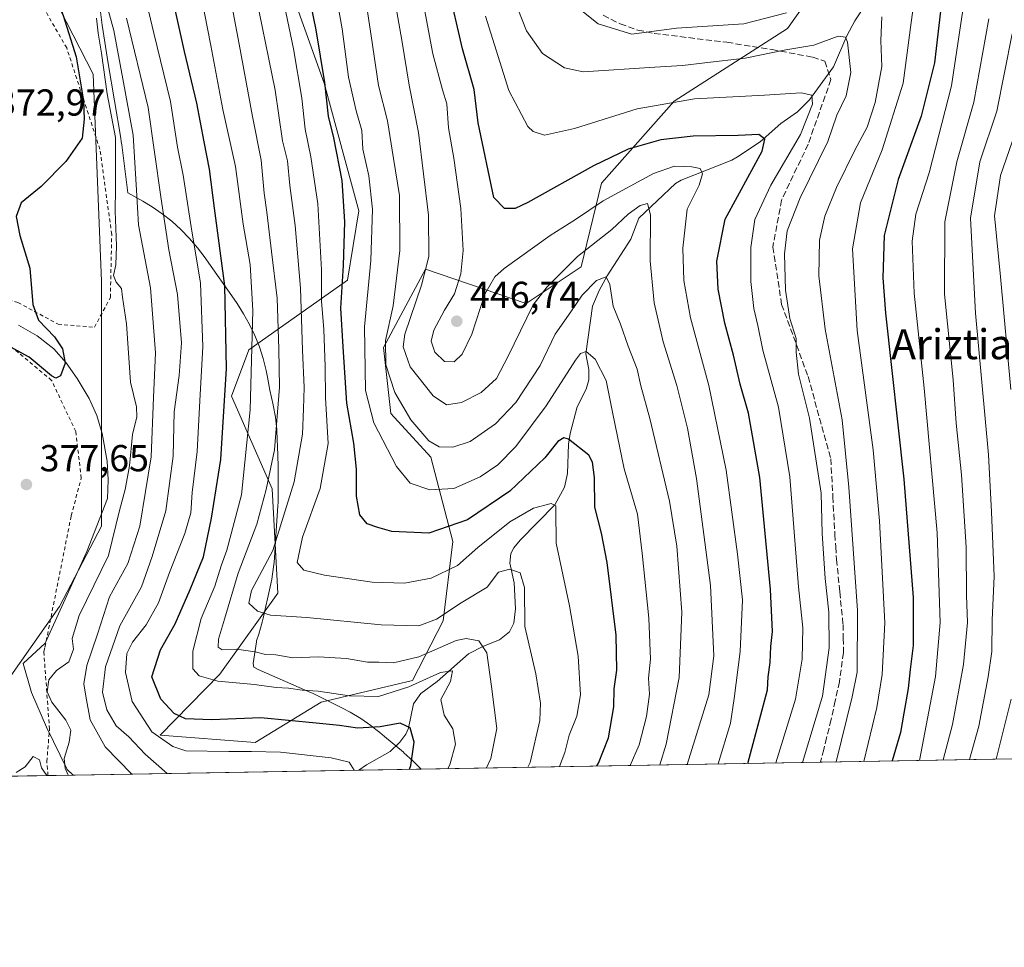
# Model space of a CAD drawing. Units: metres. Extents: x 616970 to 620401, y 4771076 to 4773448.
# Drawn here: x 619639 to 619901, y 4771076 to 4771323 of the extents above; entities that cross this region are included whole.
import ezdxf
from ezdxf.enums import TextEntityAlignment as Align

# ---------------------------------------------------------------- set-up
doc = ezdxf.new("R2010")
doc.units = ezdxf.units.M
doc.header["$MEASUREMENT"] = 0
doc.linetypes.add('DGN Style 2', pattern=[1.6480167562047852, 0.988810053722871, -0.6592067024819142])
doc.linetypes.add('DGN Style 3', pattern=[2.307223458686699, 1.648016756204785, -0.6592067024819142])
for name, color, linetype, lineweight in [('Alambrada', 7, 'DGN Style 2', 0), ('Arbolado forestal CxS', 92, 'Continuous', 0), ('Comarca CxS', 21, 'Continuous', 0), ('Comunidad Autónoma CxS', 142, 'Continuous', 0), ('Corriente natural lineal', 142, 'Continuous', 13), ('Curva de nivel maestra', 30, 'Continuous', 30), ('Curva de nivel normal', 30, 'Continuous', 0), ('Espacio natural protegido', 121, 'Continuous', 13), ('Espacio natural protegido CxS', 121, 'Continuous', 0), ('Municipio CxS', 4, 'Continuous', 0), ('Pastizal CxS', 92, 'Continuous', 0), ('Prado CxS', 92, 'Continuous', 0), ('Provincia CxS', 1, 'Continuous', 0), ('Punto de cota en terreno', 7, 'Continuous', 0), ('Rótulo de punto de cota en terreno', 7, 'Continuous', 0), ('Senda', 7, 'DGN Style 3', 0), ('Texto cartográfico', 7, 'Continuous', 0)]:
    doc.layers.add(name, color=color, linetype=linetype, lineweight=lineweight)
doc.styles.add('Style-Arial', font='txt')

# ---------------------------------------------------------------- blocks, each defined once
blk = doc.blocks.new('*U12')
at = {"layer": 'Pastizal CxS', "color": 92, "linetype": 'Continuous', "lineweight": 0}
blk.add_polyline3d([(619855.4146999996, 4771337.428300001, 470.3705999999948), (619843.5784999998, 4771320.772500001, 463.8978999999963), (619813.3595000004, 4771301.338500001, 455.9529999999941), (619793.9732999997, 4771279.508099999, 448.7805999999982), (619788.5686999997, 4771257.2249, 439.6159999999945), (619773.8687000005, 4771247.377499999, 441.6545999999944), (619747.0466999998, 4771256.546499999, 438.2067999999999), (619735.8076999999, 4771235.6709, 432.8726000000024), (619737.7593, 4771218.112500001, 431.8705999999948), (619748.4949000003, 4771206.406300001, 433.065499999997), (619754.3501000004, 4771183.970699999, 423.9348999999929), (619751.7799000005, 4771162.8191, 415.2445000000007), (619743.6146999998, 4771146.9025, 406.945200000002), (619719.2163000006, 4771141.0481, 402.9618000000046), (619701.6495000003, 4771130.318499999, 396.5121000000072), (619676.2767000003, 4771132.2697, 394.9692000000068), (619692.2015000005, 4771148.5307, 405.8736999999965), (619707.6571000004, 4771170.1679, 416.4824999999983), (619706.1111000003, 4771197.985500001, 409.2792000000045), (619695.2934999998, 4771222.7137, 399.3387999999977), (619699.9299, 4771235.077099999, 402.8074999999953), (619726.2028999999, 4771253.623500001, 424.2388000000064), (619729.2943000002, 4771272.1689, 425.6787999999942), (619720.0214999998, 4771306.169500001, 423.2051000000066), (619712.2947000006, 4771327.8069, 420.8221000000049)], dxfattribs=at)
blk = doc.blocks.new('*U21')
at = {"layer": 'Arbolado forestal CxS', "color": 92, "linetype": 'Continuous', "lineweight": 0}
for points in [[(619627.9956999999, 4771136.185699999, 380.5877000000037), (619649.4023000002, 4771166.6043, 377.7911000000022), (619660.6688999999, 4771188.0101, 376.7948000000033), (619660.6694999998, 4771225.1887, 376.3708999999944), (619660.6697000006, 4771253.3551, 377.2508999999991), (619658.4168999996, 4771308.5593, 375.9054000000033), (619635.2899000002, 4771353.7073, 372.946299999996)], [(619712.2947000006, 4771327.8069, 420.8221000000049), (619720.0214999998, 4771306.169500001, 423.2051000000066), (619729.2943000002, 4771272.1689, 425.6787999999942), (619726.2028999999, 4771253.623500001, 424.2388000000064), (619699.9299, 4771235.077099999, 402.8074999999953), (619695.2934999998, 4771222.7137, 399.3387999999977), (619706.1111000003, 4771197.985500001, 409.2792000000045), (619707.6571000004, 4771170.1679, 416.4824999999983), (619692.2015000005, 4771148.5307, 405.8736999999965), (619676.2767000003, 4771132.2697, 394.9692000000068), (619701.6495000003, 4771130.318499999, 396.5121000000072), (619719.2163000006, 4771141.0481, 402.9618000000046), (619743.6146999998, 4771146.9025, 406.945200000002), (619751.7799000005, 4771162.8191, 415.2445000000007), (619754.3501000004, 4771183.970699999, 423.9348999999929), (619748.4949000003, 4771206.406300001, 433.065499999997), (619737.7593, 4771218.112500001, 431.8705999999948), (619735.8076999999, 4771235.6709, 432.8726000000024), (619747.0466999998, 4771256.546499999, 438.2067999999999), (619773.8687000005, 4771247.377499999, 441.6545999999944), (619788.5686999997, 4771257.2249, 439.6159999999945), (619793.9732999997, 4771279.508099999, 448.7805999999982), (619813.3595000004, 4771301.338500001, 455.9529999999941), (619843.5784999998, 4771320.772500001, 463.8978999999963), (619855.4146999996, 4771337.428300001, 470.3705999999948)], [(619970.8184000002, 4771127.156300001, 539.334400000007), (618309.3234000001, 4771098.283500001, 444.4049999999989)]]:
    blk.add_polyline3d(points, dxfattribs=at)
blk = doc.blocks.new('5PATER')
at = {"layer": 'Punto de cota en terreno', "linetype": 'Continuous', "lineweight": 0}
h = blk.add_hatch(color=51, dxfattribs=at)
edge = h.paths.add_edge_path()
edge.add_ellipse((0, 0), major_axis=(-0.1095731443231308, -0.1110710700762829), ratio=0.9994222409660322, start_angle=0, end_angle=360)

msp = doc.modelspace()

# ---------------------------------------------------------------- linework, layer by layer
at = {"layer": 'Alambrada', "color": 7, "linetype": 'DGN Style 2', "lineweight": 0}
for points in [[(619658.7600999996, 4771241.100099999, 381.0497999999934), (619663.0100999996, 4771248.970100001, 383.6396999999997), (619663.3701, 4771265.8301, 389.8825999999972), (619660.2100999998, 4771288.550100001, 385.6928000000044), (619651.3701, 4771315.5601, 376.6949000000022), (619637.2600999996, 4771340.0001, 375.4998999999953), (619622.1901000004, 4771365.970100001, 381.671199999997), (619613.6001000004, 4771376.7601, 383.527900000001), (619609.0100999996, 4771371.0801, 395.8273999999947), (619606.7001, 4771358.5701, 373.6659000000073), (619604.4200999998, 4771345.100099999, 373.8024000000005), (619605.2301000003, 4771333.270099999, 377.2087999999931), (619609.2100999998, 4771318.040100001, 380.6092000000062), (619611.9801000003, 4771300.300100001, 389.2946999999986), (619615.4200999998, 4771279.440099999, 384.3521999999939), (619619.1300999997, 4771260.770099999, 378.4953999999998), (619626.4600999998, 4771251.520099999, 377.771900000007), (619638.3701, 4771247.6601, 375.2658999999985), (619649.0701000001, 4771241.890100001, 376.3705999999947), (619658.7600999996, 4771241.100099999, 381.0497999999934)], [(619646.3702999996, 4771121.518200001, 381.8726000000024), (619646.3700000001, 4771121.521199999, 381.8712999999989), (619646.0701000001, 4771125.2601, 382.0341999999946), (619646.7600999996, 4771133.840100001, 381.5687999999937), (619645.2600999996, 4771154.610099999, 382.3187000000034), (619645.5701000001, 4771155.7601, 382.0096999999951), (619652.5701000001, 4771190.790100001, 378.5004999999946), (619655.2301000003, 4771200.8201, 379.2073999999994), (619653.7801000001, 4771213.270099999, 378.3610999999946), (619647.3400999998, 4771226.9101, 376.974000000002), (619633.7301000003, 4771238.2401, 375.7694999999949), (619622.0701000001, 4771245.550100001, 379.9496000000072), (619614.2801000001, 4771245.7401, 383.5320999999968), (619615.6201, 4771239.210100001, 383.1747999999934), (619621.4801000003, 4771224.3201, 379.6609999999928), (619626.3701, 4771210.050100001, 378.3856999999989), (619627.5500999996, 4771194.1501, 378.7945000000037), (619627.5301000001, 4771175.120100001, 380.050900000002), (619627.8300999999, 4771155.460100001, 381.3843999999954), (619627.5301000001, 4771143.290100001, 388.8099999999977), (619629.7991000004, 4771121.2302, 383.2624999999971)]]:
    msp.add_polyline3d(points, dxfattribs=at)
at = {"layer": 'Arbolado forestal CxS', "color": 92, "linetype": 'Continuous', "lineweight": 0, "extrusion": (-0.5532051111850975, -0.009613177472607703, 0.8329896108461162), "elevation": -388387.4576983847, "flags": 128}
msp.add_lwpolyline([(-4759635.199613039, 585701.6282336244), (-4759635.199613039, 585559.4035506725)], dxfattribs=at)
at = {"layer": 'Arbolado forestal CxS', "color": 92, "linetype": 'Continuous', "lineweight": 0, "extrusion": (-0.4682326510191153, -0.008136618151269854, 0.8835677562952782), "elevation": -328648.9296418913, "flags": 128}
msp.add_lwpolyline([(-4759635.15845733, 621059.5021425779), (-4759635.15845733, 620920.1495175569)], dxfattribs=at)
at = {"layer": 'Arbolado forestal CxS', "color": 92, "linetype": 'Continuous', "lineweight": 0, "extrusion": (0.08753553497672893, 0.00152132821649868, 0.9961602359443965), "elevation": 61877.95649611898, "flags": 128}
msp.add_lwpolyline([(4759633.576613948, -699729.6941303024), (4759633.576613947, -699713.0565434289)], dxfattribs=at)
at = {"layer": 'Arbolado forestal CxS', "color": 92, "linetype": 'Continuous', "lineweight": 0, "extrusion": (0.001158501014571613, 2.01379653142489e-05, 0.9999993287347055), "elevation": 1193.838273300148, "flags": 128}
msp.add_lwpolyline([(619652.2451721164, 4771121.61212596), (619645.5143675968, 4771121.495125961)], dxfattribs=at)
at = {"layer": 'Arbolado forestal CxS', "color": 92, "linetype": 'Continuous', "lineweight": 0, "extrusion": (-0.1993187230616839, -0.003463727003646165, 0.9799285939456528), "elevation": -139662.0635063689, "flags": 128}
msp.add_lwpolyline([(-4759634.784166605, 688512.9062140202), (-4759634.784166605, 688435.1801444747)], dxfattribs=at)
at = {"layer": 'Arbolado forestal CxS', "color": 92, "linetype": 'Continuous', "lineweight": 0}
for points in [[(619568.2163000006, 4771380.367699999, 373.4615999999951), (619581.5453000005, 4771368.139699999, 370.2741999999998), (619608.8545000004, 4771343.086300001, 370.146900000007), (619609.7033000002, 4771327.864900001, 370.9220999999961), (619614.4254999999, 4771308.2545, 370.9956999999995), (619624.5544999996, 4771290.3005, 372.0195999999996), (619620.0509000003, 4771269.615300001, 372.6744000000036), (619628.4577000003, 4771248.354499999, 373.7140000000072), (619611.0976999998, 4771240.9615, 381.2106000000058), (619617.8570999998, 4771210.543099999, 381.5987000000023), (619618.9830999998, 4771188.010500001, 378.7256999999955), (619624.6161000002, 4771154.2119, 380.4385000000038), (619627.9956999999, 4771136.185699999, 380.5877000000037), (619649.4023000002, 4771166.6043, 377.7911000000022), (619660.6688999999, 4771188.0101, 376.7948000000033), (619660.6694999998, 4771225.1887, 376.3708999999944), (619660.6697000006, 4771253.3551, 377.2508999999991), (619658.4168999996, 4771308.5593, 375.9054000000033), (619635.2899000002, 4771353.7073, 372.946299999996), (619646.5619000001, 4771372.137499999, 385.6879999999946)], [(619855.4146999996, 4771337.428300001, 470.3705999999948), (619843.5784999998, 4771320.772500001, 463.8978999999963), (619813.3595000004, 4771301.338500001, 455.9529999999941), (619793.9732999997, 4771279.508099999, 448.7805999999982), (619788.5686999997, 4771257.2249, 439.6159999999945), (619773.8687000005, 4771247.377499999, 441.6545999999944), (619747.0466999998, 4771256.546499999, 438.2067999999999), (619735.8076999999, 4771235.6709, 432.8726000000024), (619737.7593, 4771218.112500001, 431.8705999999948), (619748.4949000003, 4771206.406300001, 433.065499999997), (619754.3501000004, 4771183.970699999, 423.9348999999929), (619751.7799000005, 4771162.8191, 415.2445000000007), (619743.6146999998, 4771146.9025, 406.945200000002), (619719.2163000006, 4771141.0481, 402.9618000000046), (619701.6495000003, 4771130.318499999, 396.5121000000072), (619676.2767000003, 4771132.2697, 394.9692000000068), (619692.2015000005, 4771148.5307, 405.8736999999965), (619707.6571000004, 4771170.1679, 416.4824999999983), (619706.1111000003, 4771197.985500001, 409.2792000000045), (619695.2934999998, 4771222.7137, 399.3387999999977), (619699.9299, 4771235.077099999, 402.8074999999953), (619726.2028999999, 4771253.623500001, 424.2388000000064), (619729.2943000002, 4771272.1689, 425.6787999999942), (619720.0214999998, 4771306.169500001, 423.2051000000066), (619712.2947000006, 4771327.8069, 420.8221000000049)]]:
    msp.add_polyline3d(points, dxfattribs=at)
at = {"layer": 'Comarca CxS', "color": 21, "linetype": 'Continuous', "lineweight": 0, "flags": 128}
msp.add_lwpolyline([(619745.8472999987, 4771123.246899999), (617009.7500008971, 4771075.699982255), (616970.0800008973, 4773389.239982234), (619257.3600999999, 4773429.007800001), (620360.6500009245, 4773448.189982234), (620401.4700009234, 4771134.639982257)], close=True, dxfattribs=at)
at = {"layer": 'Comunidad Autónoma CxS', "color": 142, "linetype": 'Continuous', "lineweight": 0, "flags": 128}
msp.add_lwpolyline([(619745.8472999987, 4771123.246899999), (617009.7500008971, 4771075.699982255), (616970.0800008973, 4773389.239982234), (619257.3600999999, 4773429.007800001), (620360.6500009245, 4773448.189982234), (620401.4700009234, 4771134.639982257)], close=True, dxfattribs=at)
at = {"layer": 'Corriente natural lineal', "color": 142, "linetype": 'Continuous', "lineweight": 13, "extrusion": (-0.007686387235522709, 0.03843197722738138, 0.9992316561126653), "elevation": 178980.3415570149, "flags": 128}
msp.add_lwpolyline([(-1543312.855893286, -4553429.831798058), (-1543312.855893286, -4553429.836901)], dxfattribs=at)
at = {"layer": 'Corriente natural lineal', "color": 142, "linetype": 'Continuous', "lineweight": 13}
for points in [[(619868.4945, 4771333.2095, 465.0807999999961), (619861.5097000003, 4771322.788699999, 462.1269999999931), (619859.4181000004, 4771318.826099999, 461.0607000000019), (619855.8810999999, 4771310.513699999, 458.3025000000052), (619849.4808999998, 4771301.739900001, 455.1162999999942), (619846.2626999998, 4771298.5373, 453.8643000000012), (619841.8016999997, 4771295.3891, 452.4850000000006), (619836.2603000002, 4771290.5229, 450.1993999999977), (619830.2560999999, 4771286.521700001, 447.9985000000015), (619828.7242999999, 4771285.6657, 447.5105999999942), (619815.2607000005, 4771280.319700001, 444.5623999999953), (619813.7493000003, 4771279.397299999, 444.0688999999985), (619803.9603000004, 4771270.2097, 440.7195000000065), (619801.8186999997, 4771264.5529, 438.5243000000046), (619795.4710999997, 4771254.8081, 436.1747000000032), (619793.3450999996, 4771250.852700001, 435.2666000000027), (619791.6020999998, 4771246.736500001, 434.2786000000052), (619789.8359000003, 4771233.991900001, 430.733699999997), (619790.5828999998, 4771229.834899999, 429.5608999999968), (619790.5913000006, 4771227.096100001, 428.9345999999932), (619789.8680999996, 4771224.5327, 428.2924000000058), (619787.4852999998, 4771219.818700001, 426.9732999999979), (619785.6057000002, 4771212.754699999, 425.6674999999959), (619785.1803000001, 4771209.928300001, 425.0234000000055), (619784.8995000003, 4771202.0417, 422.8944999999949), (619784.1067000004, 4771198.426300001, 421.7217999999993), (619781.4968999998, 4771193.733100001, 420.4223000000056), (619772.2955, 4771184.328500001, 417.3589999999967), (619770.6015, 4771182.231899999, 416.8902999999991), (619769.8213000001, 4771180.731100001, 416.5617000000057), (619769.5169000002, 4771178.119899999, 415.5032000000065), (619770.7185000004, 4771172.8859, 413.2474999999977), (619771.0674999999, 4771165.9549, 412.6998000000021), (619770.6079000002, 4771162.156300001, 412.7445000000007), (619769.4080999997, 4771159.8585, 412.1676000000007), (619766.7871000003, 4771157.684900001, 410.965200000006), (619762.5217000004, 4771156.0417, 408.6156000000047), (619758.5144999997, 4771153.954500001, 407.2289000000019), (619750.1628999999, 4771146.6209, 405.3061000000016), (619745.8387000002, 4771143.4099, 404.539499999999), (619743.8201000001, 4771140.634500001, 403.4008999999933), (619742.4974999996, 4771134.190500001, 399.8917999999976), (619741.8185000002, 4771132.527899999, 399.1125999999931), (619740.2414999995, 4771130.3871, 398.6178000000073), (619737.5828999998, 4771127.968900001, 397.5010000000038), (619731.2666999997, 4771124.348099999, 396.0647999999928), (619729.2555999998, 4771122.958500001, 395.3837000000058)], [(619653.1001000004, 4771121.640100001, 379.8889000000054), (619651.5169000002, 4771123.162699999, 379.695000000007), (619645.9606999997, 4771134.433900001, 379.309500000003), (619641.9918999998, 4771143.6415, 379.0887999999977), (619639.7695000004, 4771151.420299999, 378.8643000000012), (619645.6431, 4771156.817700001, 378.1187000000064), (619656.7556999996, 4771181.2653, 376.9554000000062), (619662.2301000003, 4771195.370100001, 376.3684000000067), (619662.4401000004, 4771200.340100001, 375.9906000000047), (619662.1201, 4771205.350099999, 375.8263000000007), (619660.8501000004, 4771212.780099999, 375.6831999999995), (619659.3601000002, 4771217.520099999, 375.4735999999975), (619657.3101000005, 4771222.090100001, 375.0681000000041), (619654.1501000002, 4771227.420100001, 374.9067000000068), (619651.2100999998, 4771231.600099999, 374.8763999999938), (619647.8901000004, 4771235.3201, 374.664499999999), (619643.4700999996, 4771238.7601, 374.4302000000025), (619638.5469000004, 4771241.610900001, 374.2087000000029)]]:
    msp.add_polyline3d(points, dxfattribs=at)
at = {"layer": 'Curva de nivel maestra', "color": 30, "linetype": 'Continuous', "lineweight": 30, "flags": 128}
for points, elevation in [([(619636.8799999999, 4771356.610099999), (619640.0499999998, 4771348.540100001), (619647.2999999998, 4771332.540100001), (619650.3899999997, 4771324.210100001), (619653.8799999999, 4771313.210100001), (619655.8700000001, 4771301.470100001), (619656.0199999996, 4771296.5801), (619655.5, 4771291.470100001), (619651.1699999999, 4771285.290100001), (619644.5199999996, 4771278.6501), (619639.2000000002, 4771274.2401), (619637.8700000001, 4771270.640100001), (619638.8399999999, 4771265.520099999), (619641.54, 4771256.870100001), (619642.3499999996, 4771247.120100001), (619643.8399999999, 4771242.940099999), (619648.0999999996, 4771238.540100001), (619650.25, 4771235.280099999), (619650.9500000002, 4771231.530099999), (619649.7000000002, 4771228.0801), (619648.4500000002, 4771227.470100001), (619647.29, 4771228.1601), (619641.3600000005, 4771233.130100001), (619636.2800000003, 4771235.8301)], 375), ([(619742.8030000003, 4771123.1941), (619743.1500000004, 4771124.190099999), (619744.0199999996, 4771130.380100001), (619742.9900000002, 4771134.200099999), (619740.29, 4771135.5101), (619734.9600000001, 4771134.520099999), (619728.9299999997, 4771134.1501), (619724.1100000005, 4771134.9001), (619717.9299999997, 4771135.460100001), (619703.1200000001, 4771136.920100001), (619689.9600000001, 4771136.350099999), (619683.0499999998, 4771136.640100001), (619679.9900000002, 4771138.0601), (619676.4600000001, 4771141.870100001), (619674.0300000003, 4771147.8301), (619676.4000000004, 4771155.020099999), (619680.2999999998, 4771161.960100001), (619684.2599999999, 4771171.140100001), (619687.8700000001, 4771179.8201), (619689.9900000002, 4771190.190099999), (619692.4500000002, 4771205.840100001), (619693.9400000004, 4771230.100099999), (619693.5099999999, 4771252.090100001), (619690.75, 4771272.840100001), (619689.4699999997, 4771283.200099999), (619687.9800000006, 4771290.540100001), (619686.0700000003, 4771300.800100001), (619682.7599999999, 4771314.600099999), (619676.2800000003, 4771343.840100001)], 400), ([(619792.7264, 4771124.061699999), (619793.1799999997, 4771124.770099999), (619795.8799999999, 4771131.5801), (619797.29, 4771139.860099999), (619797.3899999997, 4771144.600099999), (619798.0899999999, 4771149.610099999), (619797.8499999996, 4771158.960100001), (619795.4500000002, 4771178.300100001), (619793.9900000002, 4771186.190099999), (619792.1799999997, 4771193.0601), (619792.0800000001, 4771200.970100001), (619791.5499999998, 4771205.090100001), (619790.5599999996, 4771206.920100001), (619785.2000000002, 4771211.2401), (619783.9100000003, 4771211.550100001), (619782.3099999996, 4771210.5701), (619778.8799999999, 4771206.2601), (619769.5099999999, 4771197.380100001), (619758.2199999997, 4771189.7401), (619747.9000000004, 4771186.170100001), (619738.0199999996, 4771186.620100001), (619734.2999999998, 4771187.700099999), (619731.4600000001, 4771188.6801), (619729.5, 4771191.030099999), (619728.6500000004, 4771196.040100001), (619728.6600000003, 4771203.200099999), (619727.9600000001, 4771210.200099999), (619726.0300000003, 4771220.860099999), (619725.0899999999, 4771235.860099999), (619724.4800000006, 4771246.200099999), (619725.2000000002, 4771257.530099999), (619725.5300000003, 4771269.200099999), (619724.7800000003, 4771280.190099999), (619722.5800000001, 4771291.620100001), (619721.1699999999, 4771297.360099999), (619720.2300000006, 4771306.3201), (619717.8899999997, 4771320.420100001), (619714.4600000001, 4771337.360099999)], 425), ([(619885.54, 4771335.420100001), (619882.7400000002, 4771311.630100001), (619879.1900000004, 4771297.4001), (619873.0800000001, 4771280.4801), (619869.3799999999, 4771265.5701), (619869.0099999999, 4771254.300100001), (619869.7300000006, 4771244.850099999), (619874.5599999996, 4771200.5801), (619877.0599999996, 4771169.030099999), (619877.0700000003, 4771156.200099999), (619876.2699999996, 4771149.8201), (619875.7800000003, 4771144.700099999), (619874.5700000003, 4771138.110099999), (619873.6699999999, 4771132.950099999), (619871.4722999996, 4771125.4301)], 475), ([(619832.9704, 4771124.761), (619838.2199999997, 4771144.360099999), (619838.3799999999, 4771147.860099999), (619838.9199999999, 4771151.640100001), (619839.1200000001, 4771155.960100001), (619839.5800000001, 4771159.970100001), (619839.0199999996, 4771171.1601), (619836.1600000003, 4771201.040100001), (619833.1699999999, 4771218.1601), (619830.9600000001, 4771225.860099999), (619829.1600000003, 4771233.600099999), (619826.8399999999, 4771242.210100001), (619825.0499999998, 4771251.2601), (619824.7100000001, 4771258.690099999), (619826.9900000002, 4771269.880100001), (619836.8200000003, 4771288.040100001), (619837.5099999999, 4771291.210100001), (619835.9199999999, 4771292.470100001), (619830.4400000004, 4771292.2401), (619818.4500000002, 4771292.0801), (619809.7699999996, 4771291.0801), (619801.0899999999, 4771288.5601), (619791.7999999998, 4771284.170100001), (619774.3499999996, 4771274.350099999), (619770.9800000006, 4771272.7601), (619768.0999999996, 4771272.720100001), (619765.2599999999, 4771275.690099999), (619761.0800000001, 4771295.640100001), (619760.0099999999, 4771304.460100001), (619756.8700000001, 4771315.290100001), (619753.1200000001, 4771331.970100001)], 450)]:
    msp.add_lwpolyline(points, dxfattribs=dict(at, elevation=elevation))
at = {"layer": 'Curva de nivel normal', "color": 30, "linetype": 'Continuous', "lineweight": 0, "flags": 128}
for points, elevation in [([(619752.9693, 4771123.3707), (619753.4900000002, 4771124.4), (619755.0199999996, 4771129.880000001), (619754.2999999998, 4771133.939999999), (619751.9800000006, 4771137.59), (619751.1100000005, 4771141.779999999), (619753.6799999997, 4771146.58), (619754.2400000002, 4771149.42), (619751.04, 4771149.02), (619742.6399999997, 4771145.15), (619734.4800000006, 4771142.609999999), (619726.79, 4771142.77), (619718.3799999999, 4771144.01), (619714.1200000001, 4771144.24), (619710.5199999996, 4771144.859999999), (619707.2199999997, 4771145.029999999), (619701.4000000004, 4771145.779999999), (619691.7000000002, 4771146.640000001), (619686.7199999997, 4771148.07), (619685.0099999999, 4771150), (619684.9699999997, 4771154.680000001), (619687.25, 4771163.430000001), (619690.8700000001, 4771171.99), (619692.5099999999, 4771177.41), (619694.0300000003, 4771181.640000001), (619697.9400000004, 4771196.350000001), (619700.2800000003, 4771219.050000001), (619701.04, 4771245.58), (619700.2699999996, 4771257.850000001), (619698.3799999999, 4771268.560000001), (619696.4000000004, 4771283.960000001), (619693.0099999999, 4771299.130000001), (619689.8099999996, 4771316.24), (619684.0599999996, 4771345.869999999)], 405), ([(619692, 4771344.890000001), (619697.3700000001, 4771316.600000001), (619700.9100000003, 4771297.27), (619703.1799999997, 4771285.640000001), (619703.9800000006, 4771276.859999999), (619704.7400000002, 4771271.789999999), (619706, 4771261.24), (619707.5, 4771248.789999999), (619707.9600000001, 4771235.230000001), (619708.1299999999, 4771225.09), (619706.7699999996, 4771208.380000001), (619704.5099999999, 4771197.83), (619702.0599999996, 4771188.58), (619697.0800000001, 4771175.529999999), (619693.4699999997, 4771163.199999999), (619691.8499999996, 4771157.859999999), (619691.7100000001, 4771155.75), (619692.8600000005, 4771155.060000001), (619696.6399999997, 4771155.220000001), (619701.6399999997, 4771154.539999999), (619704.3899999997, 4771153.84), (619707.1100000005, 4771153.680000001), (619711.6900000004, 4771152.9), (619718.4699999997, 4771153.199999999), (619725.9500000002, 4771152.730000001), (619731.5499999998, 4771151.74), (619734.5800000001, 4771151.779999999), (619738.4699999997, 4771151.560000001), (619745.2699999996, 4771153.180000001), (619755.25, 4771157.539999999), (619757.8499999996, 4771158.029999999), (619761.2800000003, 4771157.42), (619763.4000000004, 4771154.220000001), (619764.6500000004, 4771145.27), (619766.0499999998, 4771134.050000001), (619764.4699999997, 4771126.050000001), (619763.2825999996, 4771123.549900001)], 410), ([(619809.5573000005, 4771124.354), (619811.2100000001, 4771129.84), (619814.6900000004, 4771147.689999999), (619815.3799999999, 4771165.100000001), (619814.04, 4771182.680000001), (619812.0999999996, 4771194.720000001), (619806.9000000004, 4771216.779999999), (619804.4900000002, 4771225.42), (619803.5, 4771229.939999999), (619801.0899999999, 4771236.02), (619799.0099999999, 4771241.890000001), (619797.1299999999, 4771246.699999999), (619796.1900000004, 4771252.5), (619795.25, 4771254.480000001), (619792.6799999997, 4771253.529999999), (619788.8600000005, 4771249.640000001), (619785.7800000003, 4771245.199999999), (619781.6399999997, 4771239.199999999), (619777.5999999996, 4771230.890000001), (619771.1100000005, 4771220.980000001), (619765.6699999999, 4771215.300000001), (619758.9800000006, 4771210.609999999), (619754.3099999996, 4771209.050000001), (619750.7000000002, 4771209.189999999), (619747.9699999997, 4771210.779999999), (619743.1399999997, 4771216.359999999), (619738.8300000001, 4771223.710000001), (619736.4800000006, 4771231.039999999), (619736.3600000005, 4771237.550000001), (619738.4000000004, 4771246.789999999), (619740.1799999997, 4771261.539999999), (619740.0800000001, 4771276.26), (619738.5499999998, 4771286.109999999), (619736.8799999999, 4771296.109999999), (619734.4800000006, 4771305.539999999), (619732.5899999999, 4771318.789999999), (619729.0499999998, 4771341.77)], 435), ([(619801.6434000004, 4771124.216499999), (619804.0099999999, 4771129.67), (619806, 4771137.279999999), (619806.7699999996, 4771143.180000001), (619806.5099999999, 4771147.439999999), (619807, 4771152.51), (619806.5700000003, 4771163.529999999), (619804.8300000001, 4771180.859999999), (619803.5899999999, 4771191.199999999), (619800.0599999996, 4771203.34), (619796.9600000001, 4771217.949999999), (619795.2100000001, 4771226.9), (619792.2800000003, 4771232.600000001), (619789.8600000005, 4771234.609999999), (619788.4000000004, 4771234.060000001), (619787.0199999996, 4771232.26), (619779.2199999997, 4771220.140000001), (619771.1200000001, 4771209.25), (619766.3099999996, 4771204.350000001), (619761.6399999997, 4771201.220000001), (619754.6200000001, 4771198.060000001), (619748.2100000001, 4771197.74), (619742.9500000002, 4771199.5), (619739.3300000001, 4771203.930000001), (619733.2599999999, 4771215.550000001), (619731.04, 4771224.199999999), (619730.75, 4771241.199999999), (619732.4600000001, 4771258.859999999), (619732.8799999999, 4771272.529999999), (619731.9400000004, 4771281.439999999), (619730.2999999998, 4771288.539999999), (619730.0199999996, 4771293.58), (619728.5599999996, 4771298.789999999), (619726.5499999998, 4771307.779999999), (619724.8200000003, 4771320.640000001), (619721.54, 4771339.060000001)], 430), ([(619707.6600000003, 4771335.41), (619711.8799999999, 4771315.34), (619714.0599999996, 4771302.199999999), (619714.9299999997, 4771293.869999999), (619716.4800000006, 4771286.560000001), (619718.3099999996, 4771273.970000001), (619719.2800000003, 4771256.359999999), (619719.3399999999, 4771248.02), (619719.9699999997, 4771240.52), (619720.3200000003, 4771230.600000001), (619720.3799999999, 4771222.220000001), (619721.1100000005, 4771210.09), (619718.9600000001, 4771198.09), (619714.25, 4771185.08), (619712.8099999996, 4771178.300000001), (619714.5899999999, 4771176.27), (619720.1200000001, 4771174.980000001), (619732.79, 4771173.100000001), (619741.4500000002, 4771172.859999999), (619748.5700000003, 4771174.130000001), (619755.5700000003, 4771177.550000001), (619761.0300000003, 4771182.300000001), (619769.5, 4771189.189999999), (619775.8300000001, 4771192.82), (619780.5199999996, 4771194.07), (619781.7699999996, 4771193.449999999), (619781.8399999999, 4771192.310000001), (619781.9100000003, 4771183.52), (619785.4500000002, 4771166.82), (619787.79, 4771153.390000001), (619788.4000000004, 4771143.039999999), (619787.4400000004, 4771137.350000001), (619785.3300000001, 4771132.26), (619784.2400000002, 4771127.630000001), (619782.7356000004, 4771123.887900001)], 420), ([(619737.54, 4771335.91), (619740.7199999997, 4771317.630000001), (619742.7000000002, 4771305.67), (619745.2000000002, 4771293.039999999), (619747.8200000003, 4771270.99), (619747.9000000004, 4771259.980000001), (619746, 4771252.32), (619741.5, 4771239.24), (619741.1299999999, 4771235.880000001), (619742.9600000001, 4771230.560000001), (619749.1200000001, 4771222.76), (619752.6100000005, 4771220.34), (619756.6299999999, 4771221.029999999), (619761.9100000003, 4771223.699999999), (619765.9600000001, 4771227.369999999), (619769.0099999999, 4771233.17), (619775.7800000003, 4771247.060000001), (619779.4600000001, 4771251.9), (619787.5899999999, 4771259.980000001), (619796.7199999997, 4771267.140000001), (619801.0599999996, 4771271.26), (619804.3300000001, 4771273.560000001), (619806.2100000001, 4771274.109999999), (619807.0300000003, 4771271.050000001), (619806.9500000002, 4771258.75), (619808.0099999999, 4771247.58), (619810.4400000004, 4771237.199999999), (619814.0899999999, 4771225.529999999), (619816.9299999997, 4771214.199999999), (619819.3200000003, 4771200.779999999), (619823.0099999999, 4771172.180000001), (619823.9199999999, 4771153.439999999), (619822.6100000005, 4771143.029999999), (619816.8147, 4771124.4801)], 440), ([(619825.0767999999, 4771124.6237), (619828.3399999999, 4771135.460000001), (619829.3200000003, 4771142.09), (619830.9900000002, 4771154.59), (619831.5999999996, 4771168.350000001), (619830.2199999997, 4771180.529999999), (619827.2300000006, 4771202.939999999), (619822.5999999996, 4771225.5), (619817.7199999997, 4771243.609999999), (619815.9500000002, 4771253.529999999), (619815.6500000004, 4771262.199999999), (619816.8099999996, 4771272.529999999), (619820, 4771278.980000001), (619820.9000000004, 4771282.02), (619820.2999999998, 4771283.380000001), (619818.04, 4771283.880000001), (619813.4699999997, 4771284.02), (619807.7999999998, 4771282.07), (619794.4199999999, 4771274.779999999), (619787.0199999996, 4771269.84), (619780.2999999998, 4771265.550000001), (619768.04, 4771256.779999999), (619765.5199999996, 4771254.51), (619762.8700000001, 4771249.859999999), (619759.3899999997, 4771239.199999999), (619756.8399999999, 4771233.859999999), (619754.7000000002, 4771231.84), (619752.1100000005, 4771231.91), (619749.5300000003, 4771234.41), (619748.54, 4771237.34), (619749.2400000002, 4771240.310000001), (619752.1399999997, 4771245.65), (619754.75, 4771249.980000001), (619756.4600000001, 4771255.350000001), (619757.0599999996, 4771261.550000001), (619756.4900000002, 4771272.710000001), (619754.6200000001, 4771286.180000001), (619753.1399999997, 4771294.25), (619752.7599999999, 4771300.619999999), (619751.5800000001, 4771304.390000001), (619748.9699999997, 4771313.960000001), (619745.1699999999, 4771334.439999999)], 445), ([(619863.9770999998, 4771125.299699999), (619867.3799999999, 4771139.619999999), (619868.8399999999, 4771148.49), (619869.5599999996, 4771162.26), (619868.0899999999, 4771189.439999999), (619866.4600000001, 4771208.42), (619862.1200000001, 4771240.230000001), (619860.8899999997, 4771261.980000001), (619863, 4771274.230000001), (619868.8499999996, 4771288.369999999), (619874.4299999997, 4771306.210000001), (619876.5499999998, 4771322.4), (619878.2000000002, 4771334.75)], 470), ([(619701.0099999999, 4771333.539999999), (619706.9800000006, 4771304.27), (619708.8700000001, 4771290.76), (619710.2800000003, 4771285.460000001), (619710.8899999997, 4771278.92), (619712.3300000001, 4771268.199999999), (619713.6799999997, 4771251.529999999), (619714.2199999997, 4771234.980000001), (619714.7300000006, 4771224.980000001), (619714.4800000006, 4771219.32), (619714.2400000002, 4771212.529999999), (619712.0300000003, 4771199.859999999), (619706.3499999996, 4771181.529999999), (619700.6200000001, 4771170.859999999), (619699.9199999999, 4771167.460000001), (619702.2699999996, 4771165.369999999), (619705.7199999997, 4771164.32), (619715.4100000003, 4771163.66), (619735.25, 4771161.689999999), (619745.25, 4771161.42), (619749.9400000004, 4771163.210000001), (619756.5199999996, 4771167.539999999), (619763.4800000006, 4771171.75), (619766.5499999998, 4771175.779999999), (619769.5, 4771176.57), (619772.3300000001, 4771175.550000001), (619773.4800000006, 4771171.65), (619773.5499999998, 4771161.230000001), (619776.4900000002, 4771148.66), (619777.7000000002, 4771140.810000001), (619777.5099999999, 4771136.230000001), (619774.9199999999, 4771125.02), (619774.3201000001, 4771123.741699999)], 415.0000000000001), ([(619671.9500000002, 4771330.82), (619674.5599999996, 4771319.539999999), (619679.0800000001, 4771301.279999999), (619680.8799999999, 4771289.140000001), (619682.4600000001, 4771281.600000001), (619684.54, 4771267.880000001), (619687.0199999996, 4771252.810000001), (619687.6699999999, 4771235.980000001), (619686.8200000003, 4771221.49), (619686.1100000005, 4771207.939999999), (619684.8200000003, 4771196.980000001), (619684.4500000002, 4771191.560000001), (619682.8799999999, 4771186.08), (619678.8099999996, 4771175.699999999), (619675.8799999999, 4771167.57), (619672.5800000001, 4771161.67), (619668.8899999997, 4771157.09), (619667.3700000001, 4771154.039999999), (619667.0300000003, 4771149.01), (619668.8099999996, 4771141.300000001), (619674.0700000003, 4771133.189999999), (619679.6399999997, 4771129.230000001), (619683.1699999999, 4771128.119999999), (619694.6399999997, 4771127.930000001), (619700.6399999997, 4771127.890000001), (619708.3799999999, 4771127.77), (619721.9100000003, 4771126.25), (619726.6799999997, 4771125.109999999), (619728.0066000001, 4771122.936899999)], 395), ([(619770.4800000006, 4771329.050000001), (619773.9400000004, 4771320.16), (619778.2199999997, 4771314.08), (619784.1399999997, 4771310.24), (619789.0700000003, 4771309.16), (619808.2400000002, 4771310.430000001), (619815.6200000001, 4771310.850000001), (619821.4900000002, 4771311.600000001), (619832.2800000003, 4771312.880000001), (619843.1500000004, 4771315.07), (619850.5800000001, 4771316.300000001), (619857.0800000001, 4771318.67), (619859.0599999996, 4771318.470000001), (619859.5599999996, 4771317.119999999), (619860.4800000006, 4771309.029999999), (619859.25, 4771302.810000001), (619856.7599999999, 4771297.65), (619854.3300000001, 4771290.66), (619846.9600000001, 4771275.619999999), (619843.5, 4771266.82), (619842.8200000003, 4771260.699999999), (619843.0599999996, 4771250.939999999), (619844.2400000002, 4771243.449999999), (619845.9000000004, 4771238.109999999), (619845.9100000003, 4771234.460000001), (619846.5099999999, 4771228.550000001), (619849.4500000002, 4771216.810000001), (619852.5300000003, 4771196.859999999), (619852.8099999996, 4771186.07), (619853.5899999999, 4771174.039999999), (619854.5599999996, 4771165.07), (619854.6699999999, 4771155.529999999), (619852.9100000003, 4771142.699999999), (619847.5784, 4771125.014699999)], 460), ([(619843.3200000003, 4771324.930000001), (619831.9600000001, 4771322), (619813.9800000006, 4771320.850000001), (619802.0700000003, 4771319.27), (619793.0999999996, 4771322.01), (619784.2999999998, 4771329.15)], 465), ([(619878.8147, 4771125.557499999), (619883.0700000003, 4771147.9), (619884.2699999996, 4771162.359999999), (619883.5099999999, 4771186.220000001), (619880.0499999998, 4771224.869999999), (619877.3300000001, 4771250.199999999), (619876.8200000003, 4771264.039999999), (619877.7999999998, 4771271.220000001), (619881.3399999999, 4771282.300000001), (619887.2999999998, 4771305.449999999), (619890.8700000001, 4771329.279999999)], 480), ([(619661.8799999999, 4771327.57), (619663.9500000002, 4771320.180000001), (619666.3600000005, 4771307.32), (619669.0700000003, 4771292.32), (619670, 4771277.619999999), (619670.5099999999, 4771268.42), (619673.6799999997, 4771251.600000001), (619675, 4771234.24), (619674.5, 4771222.380000001), (619673.9000000004, 4771206.529999999), (619670.8499999996, 4771188.01), (619667.6600000003, 4771178.09), (619662.7999999998, 4771169.17), (619659.54, 4771159.199999999), (619656.7599999999, 4771150.84), (619655.9100000003, 4771145.970000001), (619656.4400000004, 4771142.66), (619657.6100000005, 4771136.380000001), (619661.5800000001, 4771129.140000001), (619668.7293999996, 4771121.9068)], 385), ([(619659.2800000003, 4771323.539999999), (619659.7300000006, 4771319.539999999), (619660.5999999996, 4771314.210000001), (619662.1100000005, 4771303.33), (619664.3600000005, 4771291.680000001), (619664.3600000005, 4771284.890000001), (619664.3700000001, 4771278.119999999), (619664.25, 4771272.01), (619664.6799999997, 4771262.82), (619664.4500000002, 4771257.720000001), (619663.7999999998, 4771254.9), (619664.5099999999, 4771253.060000001), (619665.9400000004, 4771251.449999999), (619666.2800000003, 4771249.060000001), (619667.3200000003, 4771241.960000001), (619668.3799999999, 4771226.390000001), (619669.9600000001, 4771219.859999999), (619670.0700000003, 4771217.199999999), (619668.8700000001, 4771212.51), (619668.0899999999, 4771204.119999999), (619666.9699999997, 4771197.84), (619665.4299999997, 4771192.199999999), (619662.4800000006, 4771180.199999999), (619654.7000000002, 4771164.24), (619652.79, 4771158.039999999), (619653.1900000004, 4771155.24), (619651.9000000004, 4771151.869999999), (619648.6600000003, 4771149.49), (619646.5899999999, 4771147), (619646.1600000003, 4771143.859999999), (619647.4000000004, 4771141.060000001), (619651.1699999999, 4771136.289999999), (619652.4299999997, 4771133.58), (619652.0199999996, 4771130.41), (619650.6699999999, 4771126.100000001), (619650.9299999997, 4771123.480000001), (619651.7451999999, 4771121.6117)], 380.0000000000001), ([(619667.2800000003, 4771323.5), (619673.0999999996, 4771299.699999999), (619676.4400000004, 4771275.880000001), (619678.5800000001, 4771261.76), (619680.9000000004, 4771249.800000001), (619681.9299999997, 4771236.890000001), (619681.3399999999, 4771228.24), (619679.9800000006, 4771218.550000001), (619679.7400000002, 4771206.730000001), (619677.7699999996, 4771192.07), (619674.1200000001, 4771179.890000001), (619671.29, 4771171.859999999), (619665.5599999996, 4771161.4), (619661.7400000002, 4771150.529999999), (619660.9400000004, 4771143.789999999), (619662.0800000001, 4771139.050000001), (619664.5700000003, 4771134.730000001), (619667.9299999997, 4771131.82), (619672.2999999998, 4771127.25), (619678.1151999999, 4771122.069900001)], 390), ([(619840.4462000001, 4771124.890799999), (619845.75, 4771141.850000001), (619847.5199999996, 4771152.57), (619847.6799999997, 4771160.869999999), (619846.54, 4771171.859999999), (619844.1799999997, 4771201.180000001), (619841.2100000001, 4771219.779999999), (619837.04, 4771235), (619835.6600000003, 4771241.5), (619834.6200000001, 4771246.08), (619833.79, 4771253.300000001), (619833.7999999998, 4771262.359999999), (619834.8399999999, 4771269.83), (619839.1500000004, 4771278.949999999), (619847.0099999999, 4771292.49), (619850.25, 4771300.539999999), (619850.0499999998, 4771302.970000001), (619847.2300000006, 4771303.58), (619837.4000000004, 4771303), (619818.7999999998, 4771302.02), (619803.4900000002, 4771299.310000001), (619786.7800000003, 4771294.060000001), (619778.79, 4771292.279999999), (619775.7400000002, 4771293.300000001), (619774.29, 4771294.609999999), (619769.2599999999, 4771304.180000001), (619763.0300000003, 4771324.02)], 455), ([(619856.5362, 4771125.170399999), (619860.7800000003, 4771142.51), (619862.1399999997, 4771149.08), (619862.2800000003, 4771165.51), (619859.9000000004, 4771198.439999999), (619858.1900000004, 4771216.4), (619853.6600000003, 4771240.529999999), (619851.9400000004, 4771254.810000001), (619852.1299999999, 4771264.34), (619853.5, 4771270.74), (619856.6200000001, 4771278.350000001), (619861.5099999999, 4771288.32), (619864.8099999996, 4771294.42), (619866.9500000002, 4771301.01), (619868.6900000004, 4771310.630000001), (619868.4400000004, 4771317.539999999), (619868.6900000004, 4771323.869999999)], 465), ([(619885.074, 4771125.666300001), (619887.5800000001, 4771135.09), (619890.5499999998, 4771151.109999999), (619891.5499999998, 4771162.310000001), (619891.3300000001, 4771169.539999999), (619891.2400000002, 4771182.460000001), (619889.9800000006, 4771201.699999999), (619888.5899999999, 4771215.5), (619887.7199999997, 4771227.039999999), (619885.4800000006, 4771249.859999999), (619885.54, 4771269.199999999), (619888.7000000002, 4771285.199999999), (619893.2999999998, 4771301.07), (619897.2800000003, 4771323.300000001)], 485), ([(619892.1161000002, 4771125.788699999), (619894.5899999999, 4771134.67), (619897.1100000005, 4771147.800000001), (619898.04, 4771154.630000001), (619898.1600000003, 4771163.050000001), (619898.6799999997, 4771174.560000001), (619897.9600000001, 4771191.869999999), (619897.1900000004, 4771207.08), (619893.7199999997, 4771244.859999999), (619892.3499999996, 4771270.199999999), (619894.8700000001, 4771285.199999999), (619899.4400000004, 4771298.74), (619903.4600000001, 4771319.33)], 490), ([(619904.2599999999, 4771292.859999999), (619900.3799999999, 4771281.539999999), (619898.8200000003, 4771270.779999999), (619900.3499999996, 4771254.529999999), (619903.1100000005, 4771224.460000001)], 495), ([(619903.25, 4771141.859999999), (619899.2592000002, 4771125.912900001)], 495), ([(619646.1018000003, 4771121.513599999), (619644.6600000003, 4771123.560000001), (619644.1500000004, 4771125.67), (619642.4000000004, 4771126.619999999), (619640.3200000003, 4771123.83), (619637.9100000003, 4771122.279999999)], 380)]:
    msp.add_lwpolyline(points, dxfattribs=dict(at, elevation=elevation))
at = {"layer": 'Espacio natural protegido', "color": 121, "linetype": 'Continuous', "lineweight": 13, "flags": 128}
msp.add_lwpolyline([(619660.3085000005, 4771325.8926), (619660.7880999993, 4771321.669199998), (619662.4519999987, 4771311.407800003), (619665.7722999987, 4771291.471000004), (619665.9020999986, 4771290.649599999), (619666.0307999987, 4771289.730100002), (619667.5216999995, 4771278.310099999), (619667.6787999984, 4771276.965), (619671.6773999989, 4771274.707400001), (619674.1412999984, 4771273.221099999), (619676.8331999984, 4771271.362600001), (619679.3977999986, 4771269.331900001), (619681.8239999985, 4771267.137800001), (619684.1015999991, 4771264.7898), (619686.2207000003, 4771262.297800003), (619688.0073999991, 4771259.908800002), (619696.6113999997, 4771247.658700002), (619696.7763000003, 4771247.4224), (619698.551999999, 4771244.675100001), (619700.1442999988, 4771241.817600001), (619701.546199999, 4771238.862100001), (619702.7518999979, 4771235.821100002), (619703.7560999986, 4771232.707900003), (619704.5544999986, 4771229.5356), (619704.9024999997, 4771227.782299999), (619705.5354999986, 4771224.265400002), (619706.390099999, 4771220.362500002), (619706.4084000001, 4771220.278600001), (619706.997599999, 4771217.0609), (619707.3751999997, 4771213.811500002), (619707.529199999, 4771211.003200001), (619707.5718999993, 4771209.402), (619707.7121999986, 4771204.1451), (619707.7222999985, 4771203.686399999), (619707.728299998, 4771203.221599998), (619707.7781999983, 4771197.124599999), (619707.7223999995, 4771194.318600001), (619707.6723999982, 4771193.437299998), (619707.1466999986, 4771185.438700002), (619706.7592000001, 4771179.541300001), (619706.6597999987, 4771178.433299999), (619706.5456999987, 4771177.162), (619706.0692999981, 4771173.9257), (619705.6482999992, 4771171.849300001), (619703.7742, 4771163.517299999), (619703.5083000001, 4771162.3954), (619702.6135999984, 4771159.248900002), (619701.9916999983, 4771157.427500002), (619701.9513999994, 4771157.141999999), (619701.1160000003, 4771151.351900001), (619701.2584999991, 4771150.418400003), (619702.3992999981, 4771149.760199999), (619715.6177999999, 4771144.033100001), (619717.0662000001, 4771143.378000002), (619717.9820999983, 4771142.934600002), (619724.9520999999, 4771139.472499998), (619726.947699999, 4771138.424600001), (619729.7554000004, 4771136.746), (619732.4473000002, 4771134.887400002), (619733.8296999986, 4771133.797000002), (619734.869699998, 4771132.976600001), (619736.1042999984, 4771131.939400001), (619741.1365999981, 4771127.711600001), (619741.2788000007, 4771127.591600004), (619743.7050999993, 4771125.397500002), (619744.5688999996, 4771124.542899999), (619745.8473734963, 4771123.246825494)], dxfattribs=at)
at = {"layer": 'Espacio natural protegido CxS', "color": 121, "linetype": 'Continuous', "lineweight": 0, "flags": 128}
msp.add_lwpolyline([(619660.3085000013, 4771325.8926), (619660.7881000001, 4771321.669199998), (619662.4519999995, 4771311.407800001), (619665.7722999996, 4771291.471000002), (619665.9020999994, 4771290.649599998), (619666.0307999996, 4771289.7301), (619667.5217000004, 4771278.3101), (619667.6787999992, 4771276.965), (619671.6773999997, 4771274.707400001), (619674.1412999993, 4771273.221100001), (619676.8331999992, 4771271.362600001), (619679.3977999995, 4771269.331900001), (619681.8239999993, 4771267.137800001), (619684.1015999999, 4771264.789799999), (619686.2207000012, 4771262.297800002), (619688.0073999999, 4771259.908800002), (619696.6114000005, 4771247.658700001), (619696.776300001, 4771247.422399999), (619698.5519999999, 4771244.675100001), (619700.1442999997, 4771241.817600001), (619701.5462, 4771238.8621), (619702.7518999988, 4771235.821100002), (619703.7560999994, 4771232.707900002), (619704.5544999995, 4771229.535599999), (619704.9025000005, 4771227.782299999), (619705.5354999994, 4771224.265400001), (619706.3900999998, 4771220.362500001), (619706.4084000009, 4771220.2786), (619706.9975999999, 4771217.060900001), (619707.3752000005, 4771213.811500001), (619707.5291999998, 4771211.0032), (619707.5719000001, 4771209.402000001), (619707.7121999994, 4771204.145099999), (619707.7222999993, 4771203.6864), (619707.7282999987, 4771203.2216), (619707.7781999991, 4771197.124600001), (619707.7224000003, 4771194.3186), (619707.6723999989, 4771193.437299999), (619707.1466999995, 4771185.438700001), (619706.7592000009, 4771179.541300001), (619706.6597999996, 4771178.433300001), (619706.5456999994, 4771177.162000001), (619706.0692999989, 4771173.925699999), (619705.6483, 4771171.8493), (619703.7742000008, 4771163.517299999), (619703.508300001, 4771162.395400001), (619702.6135999992, 4771159.248900001), (619701.9916999991, 4771157.427500002), (619701.9514000004, 4771157.142), (619701.116000001, 4771151.3519), (619701.2584999999, 4771150.418400002), (619702.3992999988, 4771149.760199999), (619715.6178000006, 4771144.033099999), (619717.0662000009, 4771143.378000001), (619717.9820999991, 4771142.9346), (619724.9521000006, 4771139.472499999), (619726.9476999998, 4771138.4246), (619729.7554000011, 4771136.745999999), (619732.447300001, 4771134.8874), (619733.8296999994, 4771133.797), (619734.8696999988, 4771132.976600001), (619736.1042999993, 4771131.9394), (619741.136599999, 4771127.7116), (619741.2788000016, 4771127.591600002), (619743.7051000001, 4771125.397500001), (619744.5689000004, 4771124.5429), (619745.8472999987, 4771123.246899999), (617009.7500008971, 4771075.699982255)], dxfattribs=at)
at = {"layer": 'Municipio CxS', "color": 4, "linetype": 'Continuous', "lineweight": 0, "flags": 128}
msp.add_lwpolyline([(619745.8472999987, 4771123.246899999), (617009.7500008971, 4771075.699982255), (616970.0800008973, 4773389.239982234), (619257.3600999999, 4773429.007800001), (620360.6500009245, 4773448.189982234), (620401.4700009234, 4771134.639982257)], close=True, dxfattribs=at)
at = {"layer": 'Pastizal CxS', "color": 92, "linetype": 'Continuous', "lineweight": 0}
msp.add_polyline3d([(619855.4146999996, 4771337.428300001, 470.3705999999948), (619843.5784999998, 4771320.772500001, 463.8978999999963), (619813.3595000004, 4771301.338500001, 455.9529999999941), (619793.9732999997, 4771279.508099999, 448.7805999999982), (619788.5686999997, 4771257.2249, 439.6159999999945), (619773.8687000005, 4771247.377499999, 441.6545999999944), (619747.0466999998, 4771256.546499999, 438.2067999999999), (619735.8076999999, 4771235.6709, 432.8726000000024), (619737.7593, 4771218.112500001, 431.8705999999948), (619748.4949000003, 4771206.406300001, 433.065499999997), (619754.3501000004, 4771183.970699999, 423.9348999999929), (619751.7799000005, 4771162.8191, 415.2445000000007), (619743.6146999998, 4771146.9025, 406.945200000002), (619719.2163000006, 4771141.0481, 402.9618000000046), (619701.6495000003, 4771130.318499999, 396.5121000000072), (619676.2767000003, 4771132.2697, 394.9692000000068), (619692.2015000005, 4771148.5307, 405.8736999999965), (619707.6571000004, 4771170.1679, 416.4824999999983), (619706.1111000003, 4771197.985500001, 409.2792000000045), (619695.2934999998, 4771222.7137, 399.3387999999977), (619699.9299, 4771235.077099999, 402.8074999999953), (619726.2028999999, 4771253.623500001, 424.2388000000064), (619729.2943000002, 4771272.1689, 425.6787999999942), (619720.0214999998, 4771306.169500001, 423.2051000000066), (619712.2947000006, 4771327.8069, 420.8221000000049)], dxfattribs=at)
at = {"layer": 'Prado CxS', "color": 92, "linetype": 'Continuous', "lineweight": 0}
for points in [[(619568.2163000006, 4771380.367699999, 373.4615999999951), (619581.5453000005, 4771368.139699999, 370.2741999999998), (619608.8545000004, 4771343.086300001, 370.146900000007), (619609.7033000002, 4771327.864900001, 370.9220999999961), (619614.4254999999, 4771308.2545, 370.9956999999995), (619624.5544999996, 4771290.3005, 372.0195999999996), (619620.0509000003, 4771269.615300001, 372.6744000000036), (619628.4577000003, 4771248.354499999, 373.7140000000072), (619611.0976999998, 4771240.9615, 381.2106000000058), (619617.8570999998, 4771210.543099999, 381.5987000000023), (619618.9830999998, 4771188.010500001, 378.7256999999955), (619624.6161000002, 4771154.2119, 380.4385000000038), (619627.9956999999, 4771136.185699999, 380.5877000000037), (619649.4023000002, 4771166.6043, 377.7911000000022), (619660.6688999999, 4771188.0101, 376.7948000000033), (619660.6694999998, 4771225.1887, 376.3708999999944), (619660.6697000006, 4771253.3551, 377.2508999999991), (619658.4168999996, 4771308.5593, 375.9054000000033), (619635.2899000002, 4771353.7073, 372.946299999996), (619646.5619000001, 4771372.137499999, 385.6879999999946)], [(619632.6180999996, 4771376.883500001, 376.8855999999942), (619646.5619000001, 4771372.137499999, 385.6879999999946), (619635.2899000002, 4771353.7073, 372.946299999996), (619658.4168999996, 4771308.5593, 375.9054000000033), (619660.6697000006, 4771253.3551, 377.2508999999991), (619660.6694999998, 4771225.1887, 376.3708999999944), (619660.6688999999, 4771188.0101, 376.7948000000033), (619649.4023000002, 4771166.6043, 377.7911000000022), (619627.9956999999, 4771136.185699999, 380.5877000000037)]]:
    msp.add_polyline3d(points, dxfattribs=at)
at = {"layer": 'Provincia CxS', "color": 1, "linetype": 'Continuous', "lineweight": 0, "flags": 128}
msp.add_lwpolyline([(619745.8472999987, 4771123.246899999), (617009.7500008971, 4771075.699982255), (616970.0800008973, 4773389.239982234), (619257.3600999999, 4773429.007800001), (620360.6500009245, 4773448.189982234), (620401.4700009234, 4771134.639982257)], close=True, dxfattribs=at)
at = {"layer": 'Senda', "color": 7, "linetype": 'DGN Style 3', "lineweight": 0}
msp.add_polyline3d([(619794.4501, 4771324.280099999, 467.2375999999931), (619798.9801000003, 4771321.970100001, 467.2646999999997), (619803.6300999997, 4771320.340100001, 467.1682000000001), (619808.0301000001, 4771319.4301, 466.7446000000054), (619827.4401000004, 4771317.0701, 464.2884999999952), (619839.4501, 4771315.140100001, 465.0540000000037), (619850.3201000001, 4771313.090100001, 464.0130999999965), (619853.5301000001, 4771312.020099999, 464.5810000000056), (619855.1700999998, 4771307.130100001, 464.923299999995), (619849.0651000004, 4771289.8979, 468.1818999999959), (619842.0104, 4771275.004799999, 468.9545999999973), (619839.6589000003, 4771262.463199999, 472.151199999993), (619842.0104, 4771247.178099999, 470.2725000000065), (619849.0651000004, 4771227.9737, 476.4444999999978), (619855.1401000004, 4771206.0001, 482.2127999999939), (619855.6750999996, 4771195.890100001, 474.9956999999995), (619856.2050999999, 4771185.8051, 465.4244999999937), (619856.4351000005, 4771182.4901, 464.7170000000042), (619856.6651, 4771179.145099999, 466.3717000000034), (619857.5251000002, 4771170.5001, 468.4018999999971), (619858.3901000004, 4771161.825099999, 480.5862000000052), (619858.4501, 4771158.140100001, 482.6585999999952), (619858.5100999996, 4771154.3101, 484.1524000000064), (619857.4501, 4771146.530099999, 483.5176000000066), (619856.3201000001, 4771141.440099999, 478.0449999999983), (619855.2001, 4771136.415100001, 474.6827999999951), (619854.0151000004, 4771131.5551, 471.819399999993), (619853.2301000003, 4771128.4901, 474.2372000000032), (619852.3651000002, 4771125.100099999, 475.315499999997), (619852.3645000001, 4771125.097800001, 475.3162000000011)], dxfattribs=at)

# ---------------------------------------------------------------- block references
at = {"layer": 'Arbolado forestal CxS', "color": 92, "linetype": 'Continuous', "lineweight": 0}
msp.add_blockref('*U21', (0, 0), dxfattribs=at)
at = {"layer": 'Pastizal CxS', "color": 92, "linetype": 'Continuous', "lineweight": 0}
msp.add_blockref('*U12', (0, 0), dxfattribs=at)
at = {"layer": 'Punto de cota en terreno', "color": 7, "linetype": 'Continuous', "lineweight": 0, "xscale": 10, "yscale": 10, "zscale": 10}
for p in [(619755.3700000001, 4771242.680000001, 446.7400000000052), (619640.6100000005, 4771199.130000001, 377.6499999999942)]:
    msp.add_blockref('5PATER', p, dxfattribs=at)

# ---------------------------------------------------------------- texts
at = {"layer": 'Rótulo de punto de cota en terreno', "color": 7, "linetype": 'Continuous', "lineweight": 0, "style": 'Style-Arial'}
for s, p in [('372,97', (619632.5378000002, 4771297.5178)), ('446,74', (619758.8978000004, 4771246.207800001)), ('377,65', (619644.1377999998, 4771202.6578))]:
    msp.add_text(s, height=7.000000000000002, dxfattribs=at).set_placement(p)
at = {"layer": 'Texto cartográfico', "color": 7, "linetype": 'Continuous', "lineweight": 0, "style": 'Style-Arial'}
msp.add_text('Ariztiaundietako Malda', height=8, dxfattribs=at).set_placement((619930.101841463, 4771236.550150001), align=Align.MIDDLE_CENTER)

doc.saveas('drawing.dxf')
